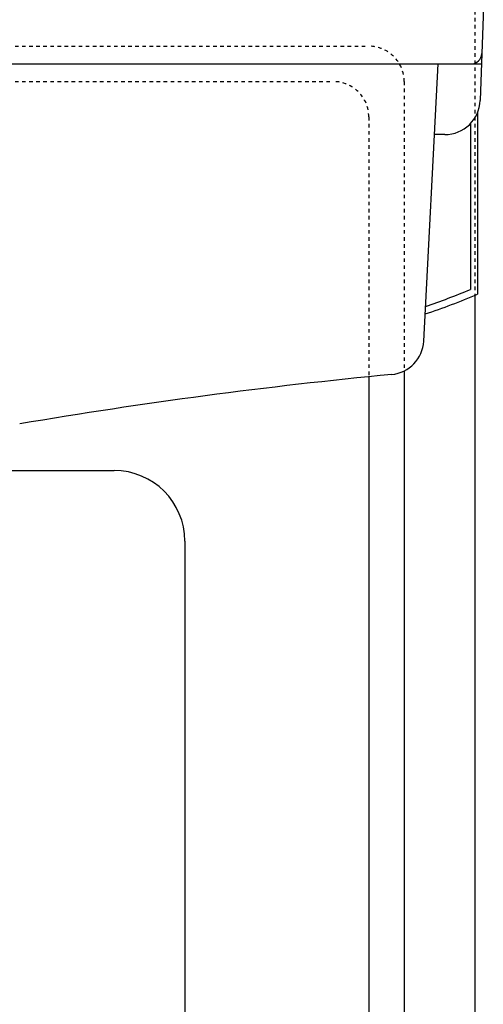
# Model space of a CAD drawing. Extents: x 0 to 3000, y 202 to 4328.
# Drawn here: x 1088 to 1219, y 3695 to 3973 of the extents above; entities that cross this region are included whole.
import ezdxf
from ezdxf.enums import TextEntityAlignment as Align

# ---------------------------------------------------------------- set-up
doc = ezdxf.new("R2010")
doc.units = 0
doc.header["$MEASUREMENT"] = 0
doc.linetypes.add('EXLTYPE2', pattern=[2, 1, -1])
doc.layers.get('0').update_dxf_attribs({"linetype": 'CONTINUOUS'})
doc.layers.add('化粧台', color=7, linetype='CONTINUOUS')
doc.layers.add('鏡台', color=7, linetype='CONTINUOUS')
doc.styles.add('EXCADDIM1', font='monotxt', dxfattribs={"width": 0.95, "bigfont": 'extfont'})
doc.styles.add('EXCADSTD', font='monotxt', dxfattribs={"bigfont": 'extfont'})
doc.styles.get("Standard").update_dxf_attribs({"font": 'monotxt', "bigfont": 'extfont'})
doc.dimstyles.get("Standard").update_dxf_attribs({"dimtxt": 0.18, "dimasz": 0.18, "dimexe": 0.18, "dimexo": 0.0625, "dimgap": 0.09, "dimtad": 0, "dimtih": 1, "dimtoh": 1, "dimdec": 4, "dimzin": 0, "dimtxsty": 'STANDARD', "dimcen": 0.09, "dimazin": 3, "dimtfac": 1, "dimtdec": 4, "dimtmove": 0, "dimatfit": 3, "dimtolj": 1, "dimtzin": 0})

# ---------------------------------------------------------------- blocks, each defined once
blk = doc.blocks.new('*D14')
at = {"layer": '化粧台', "color": 3, "linetype": 'CONTINUOUS'}
for p, q in [((1224.5, 3995.5), (1374.375, 3995.5)), ((1359.375, 3995.5), (1351.875, 3950.5)), ((1359.375, 3995.5), (1359.375, 3435.5)), ((1366.875, 3950.5), (1359.375, 3995.5)), ((1351.875, 3480.5), (1359.375, 3435.5)), ((1359.375, 3435.5), (1366.875, 3480.5)), ((927.5, 3435.5), (1374.375, 3435.5))]:
    blk.add_line(p, q, dxfattribs=at)
at = {"layer": '化粧台', "color": 2, "linetype": 'CONTINUOUS', "style": 'EXCADSTD', "width": 0.945}
blk.add_text('560', height=60, rotation=90, dxfattribs=at).set_placement((1354.125, 3715.5), align=Align.CENTER)
blk = doc.blocks.new('_EX_NORM')
at = {"color": 0, "linetype": 'CONTINUOUS'}
for q in [(-1, 0.166667), (-1, 0), (-1, -0.166667)]:
    blk.add_line((0, 0), q, dxfattribs=at)

msp = doc.modelspace()

# ---------------------------------------------------------------- linework, layer by layer
at = {"layer": '化粧台', "color": 6, "linetype": 'EXLTYPE2'}
for p, q in [((1217, 3995.5), (1217, 3895.394879)), ((653, 3965.5), (1187, 3965.5)), ((663, 3955.5), (1177, 3955.5)), ((1197, 3955.5), (1197, 3873.670262)), ((1187, 3945.5), (1187, 3872.022549))]:
    msp.add_line(p, q, dxfattribs=at)
at = {"layer": '化粧台', "color": 2, "linetype": 'CONTINUOUS'}
for p, q in [((1217, 3895.394879), (1217, 3455.015257)), ((1197, 3873.670262), (1197, 3479.260682)), ((1187, 3872.022549), (1187, 3488.977619)), ((991.883688, 3845.5), (1115, 3845.5)), ((1135, 3825.5), (1135, 3487.66733))]:
    msp.add_line(p, q, dxfattribs=at)
at = {"layer": '化粧台', "color": 6, "linetype": 'EXLTYPE2'}
for centre in [(1187, 3955.5), (1177, 3945.5)]:
    msp.add_arc(centre, 10, 0, 90, dxfattribs=at)
at = {"layer": '化粧台', "color": 2, "linetype": 'CONTINUOUS'}
msp.add_arc((1115, 3825.5), 20, 0, 90, dxfattribs=at)
at = {"layer": '鏡台', "color": 2, "linetype": 'CONTINUOUS'}
for p, q in [((1220.016335, 3995.5), (1218.464862, 3950.158029)), ((624.080369, 3960.5), (1218.786109, 3960.5)), ((1202.50852, 3882.088352), (1206.617908, 3960.5)), ((1217.748874, 3946.769626), (1217.748874, 3895.394879)), ((1208.470711, 3940.5), (1205.569756, 3940.5))]:
    msp.add_line(p, q, dxfattribs=at)
at = {"layer": '鏡台', "color": 6, "linetype": 'CONTINUOUS'}
msp.add_line((1215.748874, 3943.642279), (1215.748874, 3896.718199), dxfattribs=at)
at = {"layer": '鏡台', "color": 2, "linetype": 'CONTINUOUS'}
for centre, radius, start, end in [((1215.919631, 3963.5), 3, 270, 358.040266), ((1208.470711, 3950.5), 10, 270, 358.040266), ((1145.266335, 4064.307328), 183.807328, 288.277286, 293.224803), ((1192.522225, 3882.611712), 10, 275.4686, 356.999994), ((1330.707559, 2439.211278), 1440, 95.4686, 99.689941)]:
    msp.add_arc(centre, radius, start, end, dxfattribs=at)
at = {"layer": '鏡台', "color": 6, "linetype": 'CONTINUOUS'}
msp.add_arc((1145.266335, 4064.307328), 181.807328, 288.522944, 292.810039, dxfattribs=at)

# ---------------------------------------------------------------- dimensions: what is measured, and where the dimension line sits
at = {"layer": '化粧台', "color": 3, "linetype": 'CONTINUOUS'}
dim = msp.add_linear_dim(base=(1359.375, 3435.5), p1=(1217, 3995.5), p2=(920, 3435.5), angle=90, text='560', dimstyle='STANDARD', override={"dimtxt": 60, "dimasz": 45, "dimexe": 15, "dimexo": 7.5, "dimgap": 5.25, "dimtad": 1, "dimjust": 0, "dimtih": 0, "dimtoh": 0, "dimdec": 2, "dimzin": 8, "dimtxsty": 'EXCADDIM1', "dimblk1": '_EX_NORM', "dimblk2": '_EX_NORM', "dimsah": 1, "dimse1": 0, "dimse2": 0, "dimclrd": 3, "dimclre": 3, "dimclrt": 2, "dimtmove": 2}, dxfattribs=at)
dim.commit()
dim.dimension.update_dxf_attribs({"geometry": '*D14', "text_midpoint": (1324.125, 3715.5), "dimtype": 160})

doc.saveas('drawing.dxf')
